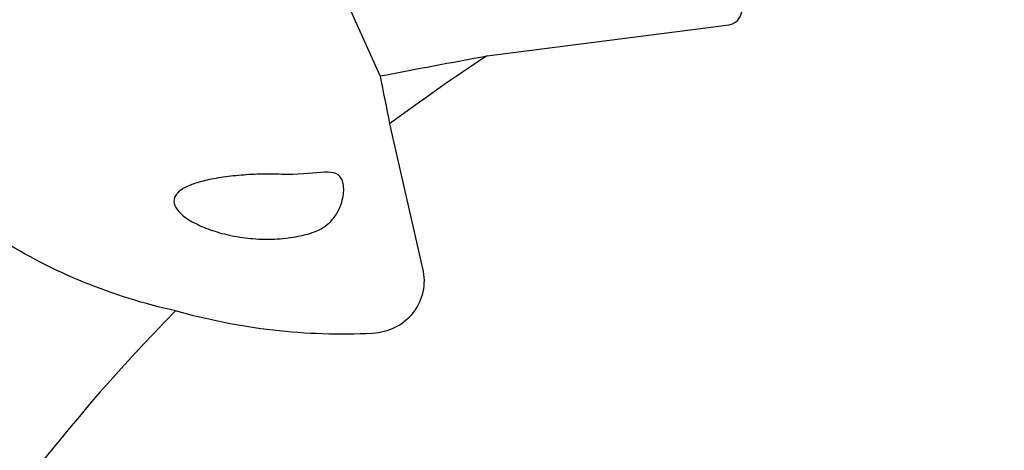
# Model space of a CAD drawing. Units: millimetres. Extents: x 15 to 204, y 6 to 291.
# Drawn here: x 118 to 135, y 256 to 263 of the extents above; entities that cross this region are included whole.
import ezdxf

# ---------------------------------------------------------------- set-up
doc = ezdxf.new("R2010")
doc.units = ezdxf.units.MM
doc.linetypes.add('CENTERX2', pattern=[20.32, 12.7, -2.54, 2.54, -2.54])
doc.layers.add('DÜNNE_LINIE', color=7, linetype='Continuous')

msp = doc.modelspace()

# ---------------------------------------------------------------- linework, layer by layer
at = {"color": 7, "linetype": 'Continuous', "lineweight": 30}
for p, q in [((124.1963, 262.1379), (123.5429, 263.5966)), ((126.0965, 262.4949), (130.3876, 263.0451)), ((124.367, 261.2864), (124.9519, 258.7242))]:
    msp.add_line(p, q, dxfattribs=at)
for start, end in [(123.12895, 126.75977), (135.43746, 166.29498)]:
    msp.add_arc((144.2958, 234.6081), 33.3, start, end, dxfattribs=at)
msp.add_ellipse((130.3062, 263.4018), major_axis=(-0.151, 0.3372), ratio=0.8118734, start_param=2.9008972, end_param=4.4716935, dxfattribs=at)
for points in [[(124.1963, 262.1379), (124.829, 262.2588), (125.4624, 262.3778), (126.0965, 262.4949)], [(124.1963, 262.1379), (124.2532, 261.8541), (124.3101, 261.5703), (124.367, 261.2864)]]:
    msp.add_open_spline(points, degree=3, dxfattribs=at)
for points, knots in [([(122.4478, 260.3932), (122.3214, 260.3989), (122.194, 260.3997), (121.9375, 260.3931), (121.8083, 260.3856), (121.5622, 260.3632), (121.4419, 260.3482), (121.2192, 260.3115), (121.1166, 260.29), (120.9292, 260.2394), (120.8476, 260.211), (120.7101, 260.1474), (120.6538, 260.1116), (120.5745, 260.0347), (120.5501, 259.9927), (120.5362, 259.9032), (120.5464, 259.8567), (120.6292, 259.711), (120.7552, 259.6093), (121.0168, 259.4763), (121.1174, 259.4346), (121.3332, 259.3624), (121.4495, 259.3313), (121.6941, 259.2821), (121.8192, 259.2645), (122.0751, 259.244), (122.2054, 259.2415), (122.4577, 259.2526), (122.5833, 259.2663), (122.8192, 259.3091), (122.9297, 259.3378), (123.0322, 259.3737)], [0, 0, 0, 0, 0.0625, 0.0625, 0.125, 0.125, 0.1875, 0.1875, 0.25, 0.25, 0.3125, 0.3125, 0.375, 0.375, 0.4375, 0.4375, 0.5, 0.5, 0.625, 0.625, 0.6875, 0.6875, 0.75, 0.75, 0.8125, 0.8125, 0.875, 0.875, 0.9375, 0.9375, 1, 1, 1, 1]), ([(123.0322, 259.3737), (123.146, 259.4135), (123.2438, 259.4806), (123.3981, 259.6416), (123.4546, 259.7344), (123.5308, 259.9237), (123.5503, 260.0194), (123.5551, 260.193), (123.5403, 260.2679), (123.4781, 260.3753), (123.4318, 260.406), (123.3103, 260.4351), (123.2371, 260.4344), (122.97, 260.4162), (122.7285, 260.3805), (122.4478, 260.3932)], [0, 0, 0, 0, 0.125, 0.125, 0.25, 0.25, 0.375, 0.375, 0.5, 0.5, 0.625, 0.625, 0.75, 0.75, 1, 1, 1, 1]), ([(120.5701, 257.9743), (120.0156, 258.0969), (119.4756, 258.2648), (118.4281, 258.6928), (117.9273, 258.9501), (117.4501, 259.2522)], [0, 0, 0, 0, 0.5, 0.5, 1, 1, 1, 1]), ([(124.9519, 258.7242), (124.9828, 258.5887), (124.9847, 258.4469), (124.9265, 258.176), (124.8661, 258.0469), (124.695, 257.829), (124.5838, 257.7399), (124.3383, 257.6173), (124.202, 257.5822), (124.0633, 257.575)], [0, 0, 0, 0, 0.25, 0.25, 0.5, 0.5, 0.75, 0.75, 1, 1, 1, 1]), ([(124.0633, 257.575), (123.4736, 257.5444), (122.8863, 257.5635), (121.7162, 257.6979), (121.1366, 257.8132), (120.5701, 257.9743)], [0, 0, 0, 0, 0.5, 0.5, 1, 1, 1, 1])]:
    msp.add_open_spline(points, degree=3, knots=knots, dxfattribs=at)
at = {"layer": 'DÜNNE_LINIE', "color": 7, "linetype": 'CENTERX2', "lineweight": 0}
msp.add_circle((144.2958, 234.6081), 50.0754, dxfattribs=at)

doc.saveas('drawing.dxf')
